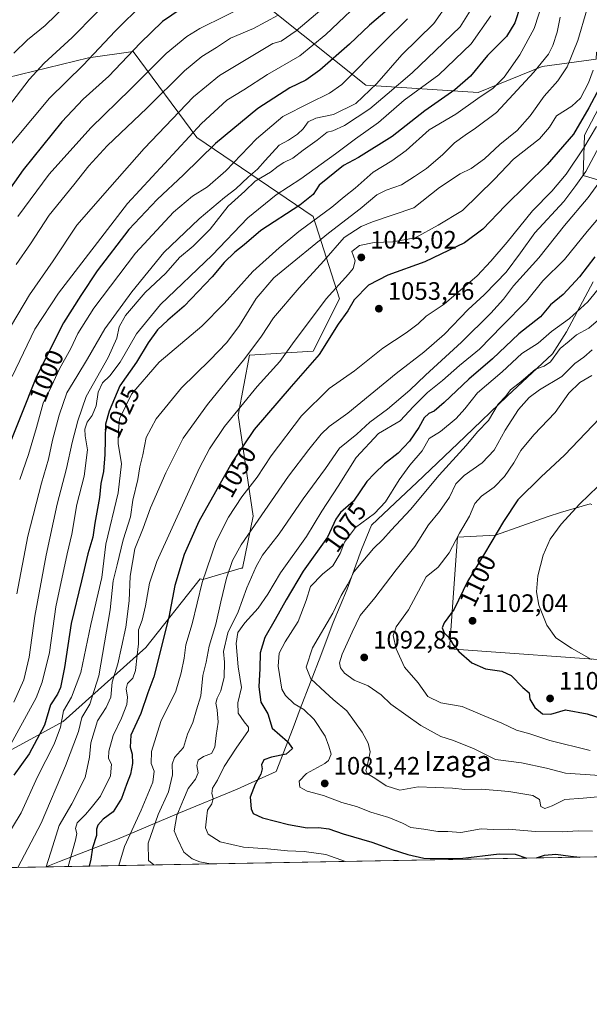
# Model space of a CAD drawing. Units: metres. Extents: x 624504 to 627958, y 4729554 to 4731929.
# Drawn here: x 627526 to 627752, y 4729554 to 4729945 of the extents above; entities that cross this region are included whole.
import ezdxf
from ezdxf.enums import TextEntityAlignment as Align

# ---------------------------------------------------------------- set-up
doc = ezdxf.new("R2010")
doc.units = ezdxf.units.M
doc.header["$MEASUREMENT"] = 0
for name, color, linetype, lineweight in [('Arbolado forestal CxS', 92, 'Continuous', 0), ('Comarca CxS', 21, 'Continuous', 0), ('Comunidad Autónoma CxS', 142, 'Continuous', 0), ('Cultivos leñosos CxS', 92, 'Continuous', 0), ('Curva de nivel maestra', 30, 'Continuous', 30), ('Curva de nivel normal', 30, 'Continuous', 0), ('Entidad de ámbito territorial', 7, 'Continuous', 0), ('Entidad de ámbito territorial CxS', 92, 'Continuous', 0), ('Espacio natural protegido CxS', 121, 'Continuous', 0), ('Matorral CxS', 135, 'Continuous', 0), ('Municipio', 91, 'Continuous', 13), ('Municipio CxS', 4, 'Continuous', 0), ('Provincia CxS', 1, 'Continuous', 0), ('Punto de cota en terreno', 7, 'Continuous', 0), ('Rótulo de curva de nivel directora', 7, 'Continuous', 0), ('Rótulo de punto de cota en terreno', 7, 'Continuous', 0), ('Texto cartográfico', 7, 'Continuous', 0)]:
    doc.layers.add(name, color=color, linetype=linetype, lineweight=lineweight)
doc.styles.add('Style-Arial', font='txt')

# ---------------------------------------------------------------- blocks, each defined once
blk = doc.blocks.new('*U8')
at = {"layer": 'Arbolado forestal CxS', "color": 92, "linetype": 'Continuous', "lineweight": 0}
for points in [[(627626.1338999998, 4729949.270500001, 981.4597999999969), (627663.4382999997, 4729919.426700001, 1006.734599999996), (627708.2039000001, 4729916.442100001, 1027.1005), (627733.5713000001, 4729926.8871, 1033.700200000007), (627755.0636999998, 4729929.791300001, 1043.344400000002)], [(627757.5521000001, 4729912.8957, 1049.830600000001), (627750.5203, 4729899.471899999, 1050.665299999993), (627749.8806999996, 4729883.490900001, 1057.256200000003), (627765.2225000003, 4729879.016100001, 1067.999599999996)], [(627752.7279000003, 4729752.8027, 1104.839099999997), (627740.9219000004, 4729749.2589, 1103.780700000003), (627736.0071, 4729747.783700001, 1103.423500000004), (627715.1047, 4729740.255700001, 1099.003200000006), (627699.9539000001, 4729739.4429, 1093.315799999997), (627696.7109000003, 4729695.088300001, 1098.963499999998), (627766.9411000004, 4729690.0701, 1106.694399999993)], [(627958.0800000001, 4729615.949999999, 1100.587299999999), (627394.7701000003, 4729605.650800001, 980.6212999999989)], [(627511.1939000003, 4729648.8101, 1015.470499999996), (627543.1262999997, 4729666.151500001, 1027.866200000004), (627576.0197000002, 4729695.586100001, 1045.064899999998), (627597.6133000003, 4729722.9113, 1053.225399999996), (627598.6315000001, 4729722.610500001, 1053.773499999996), (627613.8914999999, 4729727.188300001, 1060.660199999999), (627614.3891000003, 4729727.140900001, 1060.876600000003), (627618.6693000002, 4729747.8267, 1057.428700000004), (627612.7012999998, 4729788.115499999, 1044.212499999994), (627617.1782999998, 4729811.990300001, 1038.507599999997), (627642.5456999998, 4729813.4823, 1047.372700000007), (627652.9912999999, 4729834.3727, 1045.638900000005), (627642.5466999998, 4729867.2007, 1027.265599999999), (627596.2893000003, 4729898.536699999, 994.7418999999937), (627570.9227, 4729932.856899999, 973.7091999999976), (627553.1651, 4729930.2457, 968.2958000000071), (627520.6212999999, 4729922.3081, 960.3176999999997)]]:
    blk.add_polyline3d(points, dxfattribs=at)
blk = doc.blocks.new('5PATER')
at = {"layer": 'Cultivos leñosos CxS', "linetype": 'Continuous', "lineweight": 0}
h = blk.add_hatch(color=51, dxfattribs=at)
edge = h.paths.add_edge_path()
edge.add_ellipse((0, 0), major_axis=(-0.1095731443231308, -0.1110710700762829), ratio=0.9994222409660322, start_angle=0, end_angle=360)

msp = doc.modelspace()

# ---------------------------------------------------------------- linework, layer by layer
at = {"layer": 'Arbolado forestal CxS', "color": 92, "linetype": 'Continuous', "lineweight": 0, "extrusion": (-0.2082269290889109, -0.003807088082499163, 0.9780731322772004), "elevation": -147687.3922451561, "flags": 128}
msp.add_lwpolyline([(-4717346.371407042, 698878.5605301727), (-4717346.371407043, 698302.5257475621)], dxfattribs=at)
at = {"layer": 'Arbolado forestal CxS', "color": 92, "linetype": 'Continuous', "lineweight": 0}
for points in [[(627817.3284999998, 4729893.977499999, 1088.3073), (627811.2478999998, 4729894.3575, 1085.417499999996), (627790.7922999999, 4729889.883099999, 1076.518100000001), (627778.6464999998, 4729883.490700001, 1073.170899999997), (627765.2225000003, 4729879.016100001, 1067.999599999996), (627749.8806999996, 4729883.490900001, 1057.256200000003), (627750.5203, 4729899.471899999, 1050.665299999993), (627757.5521000001, 4729912.8957, 1049.830600000001), (627765.2232999997, 4729925.041099999, 1052.198099999994), (627755.2785, 4729932.599099999, 1043.104699999996), (627755.0636999998, 4729929.791300001, 1043.344400000002), (627733.5713000001, 4729926.8871, 1033.700200000007), (627708.2039000001, 4729916.442100001, 1027.1005), (627663.4382999997, 4729919.426700001, 1006.734599999996), (627626.1338999998, 4729949.270500001, 981.4597999999969), (627605.2439000001, 4729980.6063, 964.1444000000047), (627591.8145000003, 4730000.004699999, 953.689400000003), (627538.0959000001, 4730016.4189, 941.7363999999944), (627527.6507000001, 4730019.4033, 940.4973999999929), (627491.8378999997, 4730010.4505, 930.9278000000049)], [(627520.6212999999, 4729922.3081, 960.3176999999997), (627553.1651, 4729930.2457, 968.2958000000071), (627570.9227, 4729932.856899999, 973.7091999999976), (627596.2893000003, 4729898.536699999, 994.7418999999937), (627642.5466999998, 4729867.2007, 1027.265599999999), (627652.9912999999, 4729834.3727, 1045.638900000005), (627642.5456999998, 4729813.4823, 1047.372700000007), (627617.1782999998, 4729811.990300001, 1038.507599999997), (627612.7012999998, 4729788.115499999, 1044.212499999994), (627618.6693000002, 4729747.8267, 1057.428700000004), (627614.3891000003, 4729727.140900001, 1060.876600000003), (627613.8914999999, 4729727.188300001, 1060.660199999999), (627598.6315000001, 4729722.610500001, 1053.773499999996), (627597.6133000003, 4729722.9113, 1053.225399999996), (627576.0197000002, 4729695.586100001, 1045.064899999998), (627543.1262999997, 4729666.151500001, 1027.866200000004), (627511.1939000003, 4729648.8101, 1015.470499999996)], [(627753.3936999999, 4729752.5067, 1105.035499999998), (627752.7279000003, 4729752.8027, 1104.839099999997), (627740.9219000004, 4729749.2589, 1103.780700000003), (627736.0071, 4729747.783700001, 1103.423500000004), (627715.1047, 4729740.255700001, 1099.003200000006), (627699.9539000001, 4729739.4429, 1093.315799999997), (627696.7109000003, 4729695.088300001, 1098.963499999998), (627766.9411000004, 4729690.0701, 1106.694399999993), (627780.3176999995, 4729678.359099999, 1106.192800000004), (627773.6284999996, 4729663.303300001, 1101.180699999997), (627815.4319000002, 4729675.013900001, 1109.972899999993), (627916.5966999996, 4729675.0131, 1117.130900000004), (627935.8261000002, 4729679.194900001, 1122.710500000001), (627940.7011000002, 4729679.101500001, 1123.652799999996), (627956.9167999999, 4729678.7908, 1127.539300000004)]]:
    msp.add_polyline3d(points, dxfattribs=at)
at = {"layer": 'Comarca CxS', "color": 21, "linetype": 'Continuous', "lineweight": 0, "flags": 128}
msp.add_lwpolyline([(625201.3103000004, 4729565.547), (624545.690000942, 4729553.559982681), (624513.8801328925, 4731318.622339594), (624510.0242999998, 4731532.5721), (624504.0000009415, 4731866.849982656), (625236.6246308205, 4731880.249269329), (625933.0325737536, 4731892.986173453), (627915.2600009678, 4731929.239982656), (627928.1224125123, 4731234.366372082), (627933.7889722126, 4730928.238490524), (627958.080000967, 4729615.94998268), (627536.3823403061, 4729608.239926958)], close=True, dxfattribs=at)
at = {"layer": 'Comunidad Autónoma CxS', "color": 142, "linetype": 'Continuous', "lineweight": 0, "flags": 128}
msp.add_lwpolyline([(625201.3103000004, 4729565.547), (624545.690000942, 4729553.559982681), (624513.8801328925, 4731318.622339594), (624510.0242999998, 4731532.5721), (624504.0000009415, 4731866.849982656), (625236.6246308205, 4731880.249269329), (625933.0325737536, 4731892.986173453), (627915.2600009678, 4731929.239982656), (627928.1224125123, 4731234.366372082), (627933.7889722126, 4730928.238490524), (627958.080000967, 4729615.94998268), (627536.3823403061, 4729608.239926958)], close=True, dxfattribs=at)
at = {"layer": 'Curva de nivel maestra', "color": 30, "linetype": 'Continuous', "lineweight": 30, "flags": 128}
for points, elevation in [([(627590.0199999996, 4729949.8201), (627582.6299999999, 4729944.790100001), (627573.7400000002, 4729936.170100001), (627561.2199999997, 4729923.0101), (627551.04, 4729913.840100001), (627542.5499999998, 4729904.780099999), (627527.1299999999, 4729885.780099999), (627509.8799999999, 4729861.170100001)], 975), ([(627672, 4729949.210100001), (627664.9699999997, 4729943.360099999), (627657.04, 4729935.7501), (627645.2599999999, 4729925.360099999), (627639.5999999996, 4729921.440099999), (627633.2800000003, 4729918.4101), (627620.4699999997, 4729910.1501), (627603.7300000006, 4729896.2301), (627590.9199999999, 4729883.690099999), (627580.5099999999, 4729873.890100001), (627569.2800000003, 4729861.920100001), (627556.6600000003, 4729845.5601), (627550.1699999999, 4729835.7501), (627543.1799999997, 4729824.8101), (627532.5300000003, 4729803.4101), (627519.4800000006, 4729770.770099999)], 1000), ([(627724.9600000001, 4729951.090100001), (627722.8200000003, 4729944.220100001), (627719.4500000002, 4729938.840100001), (627711.9199999999, 4729931.220100001), (627705.0899999999, 4729922.960100001), (627698.9199999999, 4729917.540100001), (627686.9199999999, 4729909.140100001), (627673.9199999999, 4729898.9901), (627660.5899999999, 4729890.5701), (627654.5899999999, 4729887.5001), (627644.9800000006, 4729879.5601), (627642.5199999996, 4729875.940099999), (627637.2599999999, 4729871.700099999), (627621.6799999997, 4729861.5701), (627615.1399999997, 4729855.9001), (627611.4400000004, 4729852.960100001), (627607.1100000005, 4729848.770099999), (627602.4299999997, 4729843.140100001), (627591.29, 4729831.5101), (627584.7699999996, 4729825.9301), (627580.6900000004, 4729822.0001), (627576.9699999997, 4729816.8301), (627572.2100000001, 4729809.170100001), (627565.6699999999, 4729799.720100001), (627561.3399999999, 4729789.690099999), (627559.9699999997, 4729784.460100001), (627559.7000000002, 4729772.460100001), (627559.1600000003, 4729765.6501), (627558.0599999997, 4729760.8101), (627557.5499999998, 4729755.300100001), (627555.7400000002, 4729745.140100001), (627554.8399999999, 4729739.5601), (627552.9100000003, 4729732.9101), (627550.3799999999, 4729722.140100001), (627546.25, 4729705.140100001), (627543.6600000003, 4729687.690099999), (627542.0999999996, 4729679.6801), (627540.8600000005, 4729677.020099999), (627538.0899999999, 4729672.800100001), (627535.6900000004, 4729664.630100001), (627529.6100000005, 4729653.2401), (627523.4800000006, 4729644.800100001)], 1025), ([(627757.4500000002, 4729920.4101), (627752.2000000002, 4729910.350099999), (627746.0499999998, 4729899.940099999), (627735.6100000005, 4729887.8301), (627718.9600000001, 4729871.450099999), (627710.0700000003, 4729862.120100001), (627702.7000000002, 4729856.610099999), (627687, 4729849.0801), (627672.3099999997, 4729843.8201), (627664.5, 4729839.770099999), (627658.8499999996, 4729833.950099999), (627656.3799999999, 4729829.5701), (627652.5099999999, 4729824.2301), (627644.9400000004, 4729812.2401), (627633.7999999998, 4729799.520099999), (627619.0300000003, 4729782.4101), (627610.2599999999, 4729769.380100001), (627597.0599999997, 4729745.720100001), (627591.2300000006, 4729732.610099999), (627587.5800000001, 4729720.3201), (627585.1500000004, 4729707.630100001), (627579.2300000006, 4729683.9101), (627576.75, 4729677.5701), (627574, 4729669.300100001), (627570, 4729660.700099999), (627569.7100000001, 4729655.860099999), (627570.6100000005, 4729653.140100001), (627570.7400000002, 4729649.390100001), (627569.9400000004, 4729645.1501), (627568.2999999998, 4729641.0601), (627566.3499999996, 4729635.470100001), (627562.9900000002, 4729630.110099999), (627559.0300000003, 4729627.210100001), (627556.8799999999, 4729624.890100001), (627556.4000000004, 4729623.3301), (627556.2999999998, 4729620.800100001), (627554.79, 4729615.8201), (627554.0700000003, 4729611.380100001), (627553.4393999996, 4729608.551999999)], 1050), ([(627754.5899999999, 4729851.140100001), (627748.4299999997, 4729843.120100001), (627741.9600000001, 4729836.1601), (627737.0099999999, 4729831.9301), (627732.9100000003, 4729827.2401), (627724.3200000003, 4729820.4301), (627713.9299999997, 4729810.450099999), (627704.4500000002, 4729802.460100001), (627694.5999999996, 4729793.130100001), (627690.7000000002, 4729789.700099999), (627688.6200000001, 4729788.770099999), (627686.7100000001, 4729787.040100001), (627684.5199999996, 4729783.130100001), (627680.8300000001, 4729777.690099999), (627676.2999999998, 4729772.9101), (627670.9199999999, 4729768.670100001), (627666.9199999999, 4729764.890100001), (627663.9199999999, 4729761.640100001), (627658.5899999999, 4729753.870100001), (627653.4400000004, 4729749.2601), (627651.5899999999, 4729746.690099999), (627648.1900000004, 4729739.520099999), (627638.5800000001, 4729726.0101), (627631.7800000003, 4729714.610099999), (627627.4400000004, 4729706.700099999), (627623.2800000003, 4729699.610099999), (627621.5, 4729693.470100001), (627621.3300000001, 4729687.170100001), (627620.9400000004, 4729679.920100001), (627621.7000000002, 4729673.8301), (627624.4900000002, 4729669.130100001), (627626.2199999997, 4729663.460100001), (627632.3300000001, 4729658.130100001), (627634.3499999996, 4729655.380100001), (627631.7400000002, 4729653.1801), (627625.9299999997, 4729651.9801), (627622.8799999999, 4729650.8301), (627622.04, 4729648.860099999), (627622.29, 4729647.2601), (627621.6699999999, 4729645.120100001), (627619.4600000001, 4729641.200099999), (627617.5499999998, 4729635.960100001), (627617.8300000001, 4729631.4001), (627618.7199999997, 4729629.4801), (627622.4299999997, 4729627.840100001), (627632.7100000001, 4729625.0701), (627640.1200000001, 4729623.860099999), (627644.6299999999, 4729624.0001), (627648.79, 4729623.460100001), (627654.5099999999, 4729621.390100001), (627665.8200000003, 4729618.040100001), (627673.9299999997, 4729615.120100001), (627680.1600000003, 4729613.2401), (627686.5899999999, 4729611.690099999), (627700.9900000002, 4729611.540100001), (627716.54, 4729613.390100001), (627722.9500000002, 4729613.370100001), (627727.5725999996, 4729611.7358)], 1075), ([(627759.3399999999, 4729789.800100001), (627742.5800000001, 4729772.1601), (627733.2699999996, 4729763.470100001), (627723.9600000001, 4729754.3201), (627718.2300000006, 4729745.6801), (627710.75, 4729732.960100001), (627703.9000000004, 4729721.890100001), (627698.6500000004, 4729710.8301), (627694.7100000001, 4729705.4101), (627693.8300000001, 4729703.350099999), (627694.7100000001, 4729701.420100001), (627696.5999999996, 4729699.4801), (627698.04, 4729696.920100001), (627700.4699999997, 4729694.020099999), (627705.6900000004, 4729689.4801), (627711.1500000004, 4729687.120100001), (627717.5800000001, 4729686.170100001), (627721.25, 4729684.390100001), (627725.9699999997, 4729679.700099999), (627728.4100000003, 4729677.520099999), (627728.7699999996, 4729674.9901), (627730.7599999999, 4729671.6501), (627733.7800000003, 4729669.1801), (627737.1299999999, 4729669.0801), (627742.9400000004, 4729670.780099999), (627751.5899999999, 4729669.170100001), (627763.9800000006, 4729665.210100001)], 1100), ([(627731.4099000003, 4729611.8057), (627731.4105000002, 4729611.8059)], 1075), ([(627731.4105000002, 4729611.8059), (627734.5199999996, 4729612.9901), (627739.0499999998, 4729613.370100001), (627744.9299999997, 4729612.530099999), (627748.6612999998, 4729612.121300001)], 1075), ([(627748.6612999998, 4729612.121300001), (627748.6628000002, 4729612.121099999)], 1075)]:
    msp.add_lwpolyline(points, dxfattribs=dict(at, elevation=elevation))
at = {"layer": 'Curva de nivel normal', "color": 30, "linetype": 'Continuous', "lineweight": 0, "flags": 128}
for points, elevation in [([(627565.4900000002, 4729957.590100001), (627546.6500000004, 4729938.460100001), (627535.5099999999, 4729928.120100001), (627529.5599999997, 4729921.620100001), (627517.7800000003, 4729906.4801)], 965), ([(627664.9000000004, 4729956.120100001), (627647.5700000003, 4729939.600099999), (627637.2999999998, 4729931.0701), (627624.3600000005, 4729923.7301), (627614.9000000004, 4729917.5601), (627608.2300000006, 4729913.4001), (627598.1299999999, 4729904.120100001), (627568.7100000001, 4729872.300100001), (627541.1900000004, 4729836.6501), (627531.8200000003, 4729822.3301), (627522.79, 4729803.460100001)], 995), ([(627734.1900000004, 4729953.530099999), (627730.4199999999, 4729942.0001), (627724.8099999997, 4729931.450099999), (627718.5300000003, 4729922.5801), (627714.1399999997, 4729918.190099999), (627708.0800000001, 4729914.100099999), (627699.2400000002, 4729907.840100001), (627688.75, 4729901.620100001), (627679.5899999999, 4729893.420100001), (627673.8799999999, 4729889.2401), (627666.4299999997, 4729884.790100001), (627659.2400000002, 4729878.360099999), (627654.9299999997, 4729874.950099999), (627649.9199999999, 4729870.800100001), (627636.8700000001, 4729861.2301), (627629.0499999998, 4729854.630100001), (627618.5300000003, 4729845.210100001), (627607.2000000002, 4729832.5601), (627598.2599999999, 4729823.460100001), (627581.3300000001, 4729809.1501), (627570.3200000003, 4729796.380100001), (627565.5300000003, 4729786.600099999), (627565.1399999997, 4729781.970100001), (627564.9600000001, 4729776.7501), (627566.2800000003, 4729768.7501), (627565, 4729757.130100001), (627560.04, 4729736.7401), (627558.4600000001, 4729723.5001), (627554.1200000001, 4729704.690099999), (627550.1200000001, 4729685.6601), (627546.4199999999, 4729675.840100001), (627543.1799999997, 4729670.3201), (627541.9900000002, 4729663.9101), (627539.5300000003, 4729657.130100001), (627532.9299999997, 4729644.0801), (627526.4299999997, 4729629.7301), (627519.5099999999, 4729618.4301)], 1030), ([(627651.9199999999, 4729954.8101), (627635.7999999998, 4729941.0001), (627629.7599999999, 4729936.9001), (627626.4699999997, 4729935.940099999), (627619.9199999999, 4729931.960100001), (627605.2599999999, 4729923.2501), (627594.9199999999, 4729914.840100001), (627575.2599999999, 4729894.220100001), (627561.7199999997, 4729878.6501), (627548.54, 4729863.7401), (627539.0599999997, 4729849.460100001), (627529.7400000002, 4729835.9001), (627522.5899999999, 4729823.870100001)], 990), ([(627523.4800000006, 4729932.120100001), (627528.8499999996, 4729937.4801), (627535.9800000006, 4729943.120100001), (627548.7300000006, 4729955.590100001)], 960), ([(627696.4900000002, 4729952.420100001), (627690.5700000003, 4729943.9801), (627677.7599999999, 4729931.530099999), (627667.8099999997, 4729920.0601), (627659.5, 4729912.0801), (627650.6600000003, 4729907.8101), (627643.5599999997, 4729906.350099999), (627640.5899999999, 4729904.870100001), (627638.5899999999, 4729902.0601), (627636.2800000003, 4729899.9301), (627632.6799999997, 4729897.5801), (627629.0800000001, 4729895.540100001), (627623.4900000002, 4729889.4901), (627620.4500000002, 4729885.950099999), (627616.7100000001, 4729882.8201), (627611.7999999998, 4729878.190099999), (627607.3399999999, 4729874.7301), (627597.2599999999, 4729866.190099999), (627583.1900000004, 4729852.790100001), (627570.4500000002, 4729837.130100001), (627559.6100000005, 4729822.460100001), (627552.7199999997, 4729810.460100001), (627548.5800000001, 4729803.460100001), (627544.5, 4729796.940099999), (627541.4500000002, 4729788.0701), (627538.8200000003, 4729778.100099999), (627537.3099999997, 4729770.520099999), (627534.5300000003, 4729761.0601), (627529.0199999996, 4729739.880100001), (627524.6299999999, 4729716.9801)], 1010), ([(627575.0599999997, 4729952.120100001), (627563.7199999997, 4729940.940099999), (627551, 4729927.4001), (627537.7000000002, 4729914.270099999), (627518.0499999998, 4729890.780099999)], 970), ([(627705.6399999997, 4729950.120100001), (627701.0700000003, 4729942.670100001), (627691.25, 4729933.210100001), (627681.9199999999, 4729924.380100001), (627671.9199999999, 4729915.8201), (627665.0499999998, 4729910.0001), (627655.0099999999, 4729903.420100001), (627650.4000000004, 4729901.270099999), (627648.1600000003, 4729900.710100001), (627644.1600000003, 4729897.4801), (627638.5599999997, 4729893.5601), (627634.5, 4729890.390100001), (627630.9199999999, 4729888.640100001), (627628.5899999999, 4729887.2301), (627625.5899999999, 4729884.780099999), (627619.54, 4729881.2301), (627615.3799999999, 4729877.190099999), (627608.7000000002, 4729871.2301), (627601.5599999997, 4729862.120100001), (627594.8499999996, 4729855.3301), (627589.3399999999, 4729850.880100001), (627583.9000000004, 4729844.600099999), (627575.7400000002, 4729836.8301), (627567.9100000003, 4729827.790100001), (627565.3700000001, 4729823.1801), (627564.4100000003, 4729818.6601), (627561.0300000003, 4729811.0101), (627552.2800000003, 4729795.550100001), (627548.9199999999, 4729785.800100001), (627546.6699999999, 4729777.1801), (627544.3799999999, 4729766.8301), (627540.7800000003, 4729752.6601), (627536.2999999998, 4729732.300100001), (627531.8799999999, 4729708.120100001), (627529.5499999998, 4729691.7501), (627527.4400000004, 4729682.6501), (627523.5099999999, 4729673.890100001)], 1015), ([(627617.9199999999, 4729952.0601), (627597.5, 4729941.9301), (627592.2300000006, 4729938.770099999), (627584.0999999996, 4729932.0701), (627569.8499999996, 4729917.780099999), (627554.0800000001, 4729902.5001), (627537.4900000002, 4729883.9801), (627525.0999999996, 4729867.170100001)], 980), ([(627751.3700000001, 4729949.4001), (627747.8200000003, 4729937.2601), (627743.54, 4729926.7401), (627739.8899999997, 4729921.120100001), (627734.4299999997, 4729914.9901), (627728.8200000003, 4729907.280099999), (627723.6600000003, 4729901.420100001), (627716.8499999996, 4729895.860099999), (627710.6399999997, 4729890.100099999), (627705.3600000005, 4729886.2601), (627700.9800000006, 4729884.1501), (627692.8399999999, 4729878.6801), (627682.5899999999, 4729870.630100001), (627666.2000000002, 4729864.9901), (627661.6500000004, 4729863.190099999), (627654.8200000003, 4729858.7401), (627646.75, 4729849.460100001), (627636.9500000002, 4729838.790100001), (627626.7100000001, 4729826.790100001), (627621.9600000001, 4729819.460100001), (627615.3700000001, 4729810.5801), (627600.4699999997, 4729792.2501), (627590.8099999997, 4729778.9101), (627583.8799999999, 4729765.130100001), (627577.9000000004, 4729751.130100001), (627574.9000000004, 4729743.130100001), (627571.6600000003, 4729734.800100001), (627569.7599999999, 4729723.9801), (627569.3600000005, 4729714.100099999), (627568.04, 4729703.670100001), (627566.2599999999, 4729695.720100001), (627564.8200000003, 4729689.140100001), (627562.6100000005, 4729681.790100001), (627562.0999999996, 4729675.790100001), (627560.2400000002, 4729671.640100001), (627556.7300000006, 4729666.350099999), (627554.1299999999, 4729657.670100001), (627553.5800000001, 4729651.9301), (627551.7999999998, 4729643.8301), (627546.5999999996, 4729633.390100001), (627541.4900000002, 4729624.720100001), (627539, 4729616.6501), (627536.3217000002, 4729608.238800001)], 1040), ([(627713.1699999999, 4729947.020099999), (627705.3499999996, 4729935.8101), (627692.4800000006, 4729923.4801), (627678.7999999998, 4729913.420100001), (627668.4800000006, 4729904.540100001), (627659.4299999997, 4729898.0801), (627651.4800000006, 4729892.040100001), (627637.5999999996, 4729882.140100001), (627627.7699999996, 4729875.7601), (627616.5099999999, 4729866.640100001), (627602.3600000005, 4729851.790100001), (627581.8300000001, 4729832.130100001), (627572.3099999997, 4729820.460100001), (627565.7599999999, 4729809.130100001), (627561.6699999999, 4729803.7501), (627558.7999999998, 4729800.9901), (627557.0800000001, 4729797.2401), (627556.2699999996, 4729791.840100001), (627554.5800000001, 4729787.950099999), (627552.7000000002, 4729785.3201), (627551.6799999997, 4729782.550100001), (627551.8200000003, 4729779.9001), (627552.75, 4729774.280099999), (627551.4900000002, 4729763.720100001), (627548.54, 4729752.520099999), (627546.5499999998, 4729740.7401), (627544.6500000004, 4729732.880100001), (627540.2000000002, 4729711.7301), (627537.5999999996, 4729693.550100001), (627534.79, 4729681.800100001), (627532.4000000004, 4729675.590100001), (627520.8600000005, 4729654.5101)], 1020), ([(627628.6799999997, 4729947.220100001), (627618.8300000001, 4729941.970100001), (627609.6500000004, 4729938.0701), (627604.1500000004, 4729934.420100001), (627598.3099999997, 4729930.860099999), (627591.3700000001, 4729925.130100001), (627576.3899999997, 4729910.2601), (627560.6399999997, 4729895.2401), (627553.3099999997, 4729887.370100001), (627547.3600000005, 4729879.8101), (627537.4699999997, 4729867.710100001), (627530.0899999999, 4729856.3101), (627524.4699999997, 4729848.0601)], 985), ([(627740.7999999998, 4729946.440099999), (627739.5599999997, 4729940.540100001), (627737.9100000003, 4729935.210100001), (627736.1699999999, 4729931.710100001), (627730.2699999996, 4729924.550100001), (627715.4900000002, 4729908.590100001), (627707.1699999999, 4729902.340100001), (627703.0499999998, 4729899.4801), (627698.7000000002, 4729896.420100001), (627694.0099999999, 4729891.6801), (627687.6600000003, 4729886.200099999), (627682.8499999996, 4729883.120100001), (627677.7400000002, 4729879.800100001), (627671.5300000003, 4729877.670100001), (627667.9199999999, 4729875.720100001), (627661.2599999999, 4729870.170100001), (627648.5899999999, 4729860.470100001), (627635.5899999999, 4729849.840100001), (627626.8399999999, 4729842.720100001), (627619.9299999997, 4729834.550100001), (627613.1799999997, 4729823.7401), (627608.2599999999, 4729817.020099999), (627601.4900000002, 4729809.960100001), (627590.1799999997, 4729798.960100001), (627580.04, 4729786.590100001), (627576.1600000003, 4729779.130100001), (627574.8200000003, 4729772.340100001), (627573.6200000001, 4729767.5101), (627572.7800000003, 4729762.460100001), (627570.8399999999, 4729754.280099999), (627569.8799999999, 4729747.610099999), (627566.9400000004, 4729738.4801), (627564.6299999999, 4729728.530099999), (627562.9800000006, 4729722.0801), (627561.7599999999, 4729710.620100001), (627557.29, 4729684.370100001), (627553.7599999999, 4729673.0801), (627550.5199999996, 4729667.710100001), (627549.1699999999, 4729662.1501), (627543.9699999997, 4729648.530099999), (627534.3099999997, 4729625.640100001), (627525.1212999999, 4729608.034)], 1035), ([(627680.0499999998, 4729945.780099999), (627670.5899999999, 4729936.5801), (627653.9199999999, 4729919.7501), (627649, 4729916.170100001), (627640.9000000004, 4729912.280099999), (627630.5, 4729906.940099999), (627619.9400000004, 4729898.120100001), (627607.7800000003, 4729885.3201), (627600.5499999998, 4729878.950099999), (627594.5899999999, 4729875.2301), (627586.9299999997, 4729868.860099999), (627571.9299999997, 4729852.550100001), (627555.2699999996, 4729830.720100001), (627548.9699999997, 4729820.5801), (627546.1799999997, 4729814.6601), (627541.6500000004, 4729806.4901), (627538.4100000003, 4729799.610099999), (627535.1699999999, 4729792.8101), (627532.4800000006, 4729783.130100001), (627529.2999999998, 4729772.460100001), (627525.7999999998, 4729762.460100001)], 1005), ([(627753.9400000004, 4729925.4001), (627752.1299999999, 4729920.3101), (627748.9000000004, 4729914.270099999), (627745.5, 4729911.0601), (627739.3799999999, 4729907.2601), (627736.5300000003, 4729902.690099999), (627732.5800000001, 4729898.100099999), (627722.25, 4729890.020099999), (627714.5800000001, 4729881.850099999), (627701.9000000004, 4729869.590100001), (627692.3099999997, 4729863.6501), (627683.0599999997, 4729858.710100001), (627674.2199999997, 4729857.0101), (627666.8200000003, 4729856.7301), (627660.9199999999, 4729855.630100001), (627657.8600000005, 4729853.270099999), (627659.2800000003, 4729849.4801), (627658.3899999997, 4729846.420100001), (627656.6299999999, 4729844.1801), (627647.6699999999, 4729834.360099999), (627641.1399999997, 4729825.5001), (627634.9400000004, 4729817.390100001), (627629.29, 4729809.440099999), (627620.3200000003, 4729799.460100001), (627607.3099999997, 4729783.620100001), (627601.2999999998, 4729774.690099999), (627597.3399999999, 4729767.120100001), (627580.2999999998, 4729729.870100001), (627577.3899999997, 4729721.220100001), (627575.8300000001, 4729712.190099999), (627574.4900000002, 4729706.470100001), (627573.0199999996, 4729702.670100001), (627573.1200000001, 4729696.9801), (627572.5700000003, 4729692.550100001), (627571.8700000001, 4729686.460100001), (627570.75, 4729683.420100001), (627568.7300000006, 4729681.290100001), (627568.1900000004, 4729679.090100001), (627568.7199999997, 4729675.800100001), (627568.4000000004, 4729672.840100001), (627566.29, 4729667.460100001), (627562.9900000002, 4729660.5701), (627561.2100000001, 4729654.3201), (627561.2000000002, 4729651.460100001), (627562.3399999999, 4729649.120100001), (627561.9400000004, 4729644.460100001), (627557.9699999997, 4729636.470100001), (627554.29, 4729631.790100001), (627552.0300000003, 4729629.0801), (627548.7100000001, 4729625.790100001), (627548.0199999996, 4729623.4901), (627548.54, 4729621.5601), (627548.0599999997, 4729618.840100001), (627545.1475000001, 4729608.4002)], 1045), ([(627755.2599999999, 4729902.920100001), (627750.1699999999, 4729894.540100001), (627743.2000000002, 4729884.030099999), (627737.4699999997, 4729877.2601), (627729.8499999996, 4729869.440099999), (627719.7699999996, 4729856.920100001), (627713.2699999996, 4729849.3301), (627707.8300000001, 4729843.470100001), (627694.6399999997, 4729832.3101), (627687.5300000003, 4729827.4301), (627684.3200000003, 4729824.440099999), (627679.5899999999, 4729820.8301), (627670.2599999999, 4729814.7501), (627659.0099999999, 4729805.7301), (627648.9400000004, 4729798.700099999), (627637.9000000004, 4729787.860099999), (627625.8600000005, 4729771.860099999), (627620.2300000006, 4729763.3301), (627614.2000000002, 4729755.5101), (627608.8799999999, 4729747.460100001), (627603.9199999999, 4729737.800100001), (627598.3300000001, 4729721.420100001), (627594.4000000004, 4729705.0601), (627591.9199999999, 4729696.6501), (627591.2100000001, 4729691.280099999), (627589.9800000006, 4729685.470100001), (627587.8700000001, 4729678.2501), (627581.9400000004, 4729666.0701), (627578.2199999997, 4729654.210100001), (627578.1200000001, 4729649.450099999), (627579.2599999999, 4729646.420100001), (627578.7300000006, 4729641.9901), (627574.1799999997, 4729630.9001), (627567.4699999997, 4729616.420100001), (627565.2825999996, 4729608.768300001)], 1055), ([(627756.25, 4729894.9801), (627750.9400000004, 4729885.0001), (627747.0300000003, 4729879.4301), (627742.2800000003, 4729873.1801), (627730.7599999999, 4729860.6501), (627724.9600000001, 4729852.720100001), (627719.2599999999, 4729844.940099999), (627715.2800000003, 4729840.860099999), (627710.5, 4729835.9101), (627704.1799999997, 4729830.1601), (627694.8399999999, 4729820.370100001), (627686.5199999996, 4729813.100099999), (627675.5099999999, 4729804.700099999), (627656.4000000004, 4729788.8101), (627648.9100000003, 4729783.530099999), (627645.6799999997, 4729780.540100001), (627640.8600000005, 4729774.360099999), (627632.75, 4729763.850099999), (627613.9299999997, 4729736.470100001), (627610.5, 4729730.270099999), (627608.1299999999, 4729723.140100001), (627605.7599999999, 4729713.7501), (627603.8799999999, 4729704.9301), (627601.2100000001, 4729696.0801), (627599.9400000004, 4729689.800100001), (627598.7000000002, 4729684.470100001), (627597.7999999998, 4729676.370100001), (627596.1600000003, 4729670.7301), (627594.6799999997, 4729665.700099999), (627592.6100000005, 4729661.140100001), (627590.9800000006, 4729655.8101), (627587.4199999999, 4729651.840100001), (627586.4800000006, 4729649.140100001), (627586.6200000001, 4729644.960100001), (627585.0300000003, 4729638.170100001), (627580.9400000004, 4729629.1501), (627576.8700000001, 4729617.7401), (627577.04, 4729610.7501), (627579.1930000001, 4729609.022600001)], 1060), ([(627758.3200000003, 4729883.420100001), (627751.9000000004, 4729874.7501), (627742.5800000001, 4729863.5701), (627732.25, 4729850.6601), (627722.25, 4729839.5101), (627718.25, 4729834.300100001), (627713.25, 4729828.690099999), (627701.5899999999, 4729817.0801), (627687.2599999999, 4729804.0001), (627681.04, 4729798.0601), (627672.0800000001, 4729790.4301), (627665.1200000001, 4729785.3201), (627659.8899999997, 4729780.5601), (627653.0499999998, 4729774.9801), (627647.4800000006, 4729766.790100001), (627638.5700000003, 4729754.800100001), (627629.0199999996, 4729740.800100001), (627622.3300000001, 4729732.4001), (627619.9000000004, 4729727.850099999), (627616.1600000003, 4729719.4001), (627612.7000000002, 4729709.800100001), (627608.5599999997, 4729701.450099999), (627606.8899999997, 4729694.0601), (627607.25, 4729689.780099999), (627607.1399999997, 4729683.7501), (627605.8200000003, 4729678.290100001), (627604.3200000003, 4729675.470100001), (627603.7800000003, 4729673.460100001), (627604.4199999999, 4729670.8201), (627604.7000000002, 4729665.920100001), (627603.9199999999, 4729660.620100001), (627603.4600000001, 4729655.950099999), (627602.0999999996, 4729653.420100001), (627598.9199999999, 4729652.140100001), (627596.8099999997, 4729650.690099999), (627596.25, 4729648.5801), (627596.8200000003, 4729645.690099999), (627595.7999999998, 4729643.140100001), (627592.8700000001, 4729639.470100001), (627590.9400000004, 4729635.040100001), (627588.3600000005, 4729628.780099999), (627587.25, 4729622.600099999), (627588.6100000005, 4729619.4001), (627591.04, 4729614.0801), (627594.4699999997, 4729611.4101), (627597.5300000003, 4729610.3101), (627601.6951000001, 4729609.434)], 1065), ([(627762.9000000004, 4729874.5801), (627751.4800000006, 4729861.110099999), (627742.4699999997, 4729850.0601), (627733.9600000001, 4729841.530099999), (627727.4400000004, 4729833.470100001), (627717.6600000003, 4729823.5601), (627708.6900000004, 4729814.300100001), (627700.79, 4729807.890100001), (627693.9800000006, 4729801.9001), (627688.0599999997, 4729797.130100001), (627682.4900000002, 4729791.460100001), (627677.0999999996, 4729785.860099999), (627668.5599999997, 4729780.710100001), (627659.5899999999, 4729771.190099999), (627652.5300000003, 4729759.790100001), (627645.9299999997, 4729749.800100001), (627639.8499999996, 4729739.800100001), (627629.5099999999, 4729725.3101), (627624.5599999997, 4729716.840100001), (627620.6900000004, 4729711.200099999), (627615.3200000003, 4729705.350099999), (627612.6100000005, 4729701.550100001), (627611.9400000004, 4729697.200099999), (627612.7000000002, 4729687.870100001), (627614.0199999996, 4729679.700099999), (627612.6200000001, 4729673.5001), (627612.7000000002, 4729669.4301), (627615.0499999998, 4729665.960100001), (627616.8799999999, 4729663.940099999), (627616.8700000001, 4729662.5101), (627611.9400000004, 4729655.530099999), (627607.0899999999, 4729648.1801), (627604.5099999999, 4729642.7501), (627602.5199999996, 4729639.610099999), (627602.2300000006, 4729637.470100001), (627602.75, 4729635.470100001), (627602.2800000003, 4729633.380100001), (627600.5300000003, 4729630.790100001), (627600.0999999996, 4729627.380100001), (627599.7800000003, 4729623.800100001), (627600.8200000003, 4729621.220100001), (627605.5800000001, 4729618.1801), (627614.8099999997, 4729616.110099999), (627624.3600000005, 4729615.4001), (627632.2699999996, 4729614.630100001), (627638.9199999999, 4729614.370100001), (627647.6200000001, 4729613.130100001), (627655.3601000002, 4729610.4155)], 1070), ([(627757.1299999999, 4729839.710100001), (627751.7400000002, 4729833.200099999), (627744.5700000003, 4729826.4901), (627737.3700000001, 4729821.350099999), (627732.1100000005, 4729816.670100001), (627725.5899999999, 4729812.600099999), (627717.7800000003, 4729805.300100001), (627707.9299999997, 4729796.9001), (627702.8899999997, 4729790.5601), (627699.4400000004, 4729786.700099999), (627693.1699999999, 4729781.5101), (627688.7199999997, 4729778.720100001), (627685.8700000001, 4729773.850099999), (627681.0499999998, 4729768.110099999), (627676.7599999999, 4729762.300100001), (627671.3099999997, 4729753.590100001), (627666.9299999997, 4729748.9101), (627659.3499999996, 4729743.390100001), (627655.04, 4729737.5001), (627653.2400000002, 4729733.0601), (627650.4199999999, 4729728.120100001), (627646.2599999999, 4729724.770099999), (627641.5099999999, 4729719.9101), (627639.7100000001, 4729714.300100001), (627636.54, 4729705.9801), (627631.3899999997, 4729697.8101), (627629.0599999997, 4729693.360099999), (627628.5700000003, 4729688.220100001), (627630.0599999997, 4729678.9801), (627631.5199999996, 4729676.460100001), (627634.9900000002, 4729673.170100001), (627638.7800000003, 4729670.850099999), (627642.9699999997, 4729666.880100001), (627647.3600000005, 4729660.300100001), (627648.8200000003, 4729656.300100001), (627649.7400000002, 4729653.090100001), (627648.7000000002, 4729650.6501), (627647.1699999999, 4729649.350099999), (627639.9100000003, 4729645.450099999), (627636.9800000006, 4729642.3301), (627637.2999999998, 4729639.970100001), (627640.1699999999, 4729638.340100001), (627646.6900000004, 4729636.720100001), (627654, 4729633.840100001), (627659.7300000006, 4729632.280099999), (627665.4800000006, 4729630.020099999), (627672.6399999997, 4729627.860099999), (627678.04, 4729625.640100001), (627681.4100000003, 4729624.0001), (627686.6299999999, 4729623.340100001), (627692.1399999997, 4729622.300100001), (627696.0599999997, 4729622.340100001), (627701.2999999998, 4729621.950099999), (627709.4299999997, 4729623.420100001), (627714.1799999997, 4729623.1801), (627720.1200000001, 4729623.340100001), (627731.0099999999, 4729622.3301), (627741.5800000001, 4729622.170100001), (627747.9699999997, 4729622.620100001), (627753.6299999999, 4729622.5001)], 1080), ([(627756.0499999998, 4729825.9901), (627752.2000000002, 4729822.690099999), (627747.2699999996, 4729820.0801), (627744.3899999997, 4729817.5601), (627740.75, 4729814.5801), (627736.9500000002, 4729809.300100001), (627734.4500000002, 4729807.600099999), (627731.0199999996, 4729806.3201), (627725.1100000005, 4729801.380100001), (627721.0700000003, 4729798.200099999), (627719.1399999997, 4729795.600099999), (627716.1100000005, 4729792.4101), (627712.3300000001, 4729785.9101), (627707.9400000004, 4729781.4101), (627703.3499999996, 4729775.9801), (627692.6600000003, 4729764.190099999), (627681.2599999999, 4729750.5701), (627673.5899999999, 4729742.340100001), (627670.2599999999, 4729738.640100001), (627666.5199999996, 4729734.9801), (627662.3300000001, 4729729.920100001), (627658.8600000005, 4729725.840100001), (627656.4000000004, 4729720.850099999), (627653.7300000006, 4729716.2401), (627650.3399999999, 4729709.280099999), (627642.2800000003, 4729695.470100001), (627639.7199999997, 4729687.800100001), (627641.5800000001, 4729683.0801), (627647.2599999999, 4729677.8201), (627650.4900000002, 4729674.940099999), (627655.8799999999, 4729670.380100001), (627662.0999999996, 4729661.9001), (627664.3700000001, 4729657.4901), (627665.2000000002, 4729654.0101), (627664.3399999999, 4729649.5601), (627663.4400000004, 4729646.4801), (627664.1100000005, 4729645.3101), (627667.1299999999, 4729643.5101), (627671.5199999996, 4729640.470100001), (627677.0599999997, 4729638.780099999), (627684.2999999998, 4729640.120100001), (627691.0999999996, 4729639.9001), (627697.9699999997, 4729639.550100001), (627702.9199999999, 4729639.0101), (627709.5599999997, 4729639.1501), (627720.4000000004, 4729638.300100001), (627729.9199999999, 4729636.6501), (627732.5199999996, 4729635.0801), (627733.0800000001, 4729632.300100001), (627734.6500000004, 4729631.540100001), (627737.5999999996, 4729632.540100001), (627742.6699999999, 4729635.030099999), (627749.9100000003, 4729635.5701), (627761.6200000001, 4729636.620100001)], 1085), ([(627753.5800000001, 4729814.050100001), (627750.2400000002, 4729811.120100001), (627746.6100000005, 4729808.5801), (627741.4400000004, 4729803.4301), (627732.6399999997, 4729798.130100001), (627728.4100000003, 4729795.0801), (627724.2699999996, 4729790.350099999), (627718.9100000003, 4729782.050100001), (627714.5800000001, 4729774.110099999), (627709.7199999997, 4729769.050100001), (627702.5700000003, 4729764.110099999), (627699.25, 4729760.790100001), (627696.7300000006, 4729755.460100001), (627692.7999999998, 4729749.770099999), (627688.4100000003, 4729744.360099999), (627682.9400000004, 4729735.780099999), (627675.5599999997, 4729726.5601), (627667.1399999997, 4729715.3101), (627661.2599999999, 4729708.290100001), (627658.04, 4729701.6601), (627654.0899999999, 4729692.9801), (627653.0499999998, 4729689.470100001), (627653.4800000006, 4729687.4901), (627655.0499999998, 4729685.340100001), (627658.9199999999, 4729682.520099999), (627664.4600000001, 4729680.290100001), (627669.5899999999, 4729676.6801), (627673.4900000002, 4729673.040100001), (627685.3099999997, 4729664.520099999), (627693.2999999998, 4729660.1501), (627697.9100000003, 4729658.7301), (627706.2599999999, 4729655.440099999), (627715.0199999996, 4729650.9801), (627725.3499999996, 4729649.6501), (627735.3600000005, 4729647.5801), (627742.9100000003, 4729645.610099999), (627756.5800000001, 4729644.5801)], 1090), ([(627753.4500000002, 4729803.870100001), (627748.6699999999, 4729801.130100001), (627744.2000000002, 4729796.790100001), (627738.8399999999, 4729789.130100001), (627730.3399999999, 4729780.1801), (627725.0899999999, 4729774.0001), (627722.4100000003, 4729769.1501), (627718.6900000004, 4729763.690099999), (627714.5700000003, 4729759.4301), (627709.5199999996, 4729755.790100001), (627706.8899999997, 4729752.9001), (627704.7300000006, 4729747.880100001), (627700.7000000002, 4729741.0701), (627696.5899999999, 4729733.3101), (627692.2599999999, 4729727.550100001), (627687.5199999996, 4729723.720100001), (627680.5199999996, 4729710.530099999), (627675.5, 4729703.870100001), (627674.3399999999, 4729700.390100001), (627675.5499999998, 4729695.050100001), (627678.8899999997, 4729687.800100001), (627684.29, 4729681.470100001), (627688.1799999997, 4729676.110099999), (627693.3799999999, 4729673.540100001), (627701.8200000003, 4729672.0601), (627708.9400000004, 4729668.9901), (627717.6399999997, 4729665.5001), (627723.4699999997, 4729662.690099999), (627728.7100000001, 4729661.2601), (627736.7199999997, 4729658.620100001), (627752.7800000003, 4729654.620100001)], 1095), ([(627755.8399999999, 4729759.710100001), (627748.5800000001, 4729752.780099999), (627741.25, 4729744.720100001), (627736.8399999999, 4729738.710100001), (627734.0899999999, 4729732.380100001), (627731.8799999999, 4729724.0601), (627731.3399999999, 4729717.800100001), (627732.3700000001, 4729712.470100001), (627735.4699999997, 4729704.470100001), (627739.0999999996, 4729699.4801), (627745.3099999997, 4729695.360099999), (627753.3200000003, 4729690.870100001)], 1105)]:
    msp.add_lwpolyline(points, dxfattribs=dict(at, elevation=elevation))
at = {"layer": 'Entidad de ámbito territorial', "color": 7, "linetype": 'Continuous', "lineweight": 0, "flags": 128}
msp.add_lwpolyline([(627536.3823403066, 4729608.239926958), (627541.6020000004, 4729610.408999999), (627564.6919999998, 4729619.267000002), (627589.1710000007, 4729629.662000001), (627612.2590000003, 4729639.156000001), (627627.8580000009, 4729646.165), (627634.6330000019, 4729663.639000002), (627637.3920000013, 4729671.162000002), (627645.5480000023, 4729692.336000001), (627650.4380000007, 4729705.598999999), (627656.091000002, 4729718.868999999), (627661.7330000012, 4729734.551999998), (627665.7520000013, 4729744.249000002), (627675.113000001, 4729753.105999999), (627683.7150000017, 4729761.32), (627702.8180000001, 4729779.418000001), (627719.7690000003, 4729795.589000002), (627737.7340000008, 4729812.533000002), (627743.2830000018, 4729821.227000002), (627753.8600000023, 4729841.150999999)], dxfattribs=at)
at = {"layer": 'Entidad de ámbito territorial CxS', "color": 92, "linetype": 'Continuous', "lineweight": 0, "flags": 128}
msp.add_lwpolyline([(627753.8599999995, 4729841.151), (627743.2829999991, 4729821.227000001), (627737.7340000002, 4729812.533000001), (627719.7689999997, 4729795.589000001), (627702.8179999995, 4729779.418000001), (627683.714999999, 4729761.319999999), (627675.1130000004, 4729753.106000001), (627665.7520000007, 4729744.249000001), (627661.7330000006, 4729734.551999998), (627656.0909999993, 4729718.869), (627650.4380000001, 4729705.598999999), (627645.5479999996, 4729692.336), (627637.3920000007, 4729671.162000001), (627634.6330000013, 4729663.639000001), (627627.8580000004, 4729646.164999999), (627612.2589999997, 4729639.156000001), (627589.1710000001, 4729629.662000001), (627564.6919999992, 4729619.267000001), (627541.6019999998, 4729610.409), (627536.3823403061, 4729608.239926958), (625201.3103000004, 4729565.547)], dxfattribs=at)
at = {"layer": 'Espacio natural protegido CxS', "color": 121, "linetype": 'Continuous', "lineweight": 0, "flags": 128}
msp.add_lwpolyline([(625933.0325737536, 4731892.986173453), (627915.2600009678, 4731929.239982656), (627928.1224125123, 4731234.366372082), (627933.7889722126, 4730928.238490524), (627958.080000967, 4729615.94998268), (627536.3823403061, 4729608.239926958), (625201.3103000004, 4729565.547)], dxfattribs=at)
msp.add_lwpolyline([(625933.0325737536, 4731892.986173453), (627915.2600009678, 4731929.239982656), (627928.1224125123, 4731234.366372082), (627933.7889722126, 4730928.238490524), (627958.080000967, 4729615.94998268), (627536.3823403061, 4729608.239926958), (625201.3103000004, 4729565.547)], dxfattribs=at)
at = {"layer": 'Matorral CxS', "color": 135, "linetype": 'Continuous', "lineweight": 0}
for points in [[(627817.3284999998, 4729893.977499999, 1088.3073), (627811.2478999998, 4729894.3575, 1085.417499999996), (627790.7922999999, 4729889.883099999, 1076.518100000001), (627778.6464999998, 4729883.490700001, 1073.170899999997), (627765.2225000003, 4729879.016100001, 1067.999599999996), (627749.8806999996, 4729883.490900001, 1057.256200000003), (627750.5203, 4729899.471899999, 1050.665299999993), (627757.5521000001, 4729912.8957, 1049.830600000001), (627765.2232999997, 4729925.041099999, 1052.198099999994), (627755.2785, 4729932.599099999, 1043.104699999996), (627755.0636999998, 4729929.791300001, 1043.344400000002), (627733.5713000001, 4729926.8871, 1033.700200000007), (627708.2039000001, 4729916.442100001, 1027.1005), (627663.4382999997, 4729919.426700001, 1006.734599999996), (627626.1338999998, 4729949.270500001, 981.4597999999969), (627605.2439000001, 4729980.6063, 964.1444000000047), (627591.8145000003, 4730000.004699999, 953.689400000003), (627538.0959000001, 4730016.4189, 941.7363999999944), (627527.6507000001, 4730019.4033, 940.4973999999929), (627491.8378999997, 4730010.4505, 930.9278000000049)], [(627755.0636999998, 4729929.791300001, 1043.344400000002), (627733.5713000001, 4729926.8871, 1033.700200000007), (627708.2039000001, 4729916.442100001, 1027.1005), (627663.4382999997, 4729919.426700001, 1006.734599999996), (627626.1338999998, 4729949.270500001, 981.4597999999969)], [(627520.6212999999, 4729922.3081, 960.3176999999997), (627553.1651, 4729930.2457, 968.2958000000071), (627570.9227, 4729932.856899999, 973.7091999999976), (627596.2893000003, 4729898.536699999, 994.7418999999937), (627642.5466999998, 4729867.2007, 1027.265599999999), (627652.9912999999, 4729834.3727, 1045.638900000005), (627642.5456999998, 4729813.4823, 1047.372700000007), (627617.1782999998, 4729811.990300001, 1038.507599999997), (627612.7012999998, 4729788.115499999, 1044.212499999994), (627618.6693000002, 4729747.8267, 1057.428700000004), (627614.3891000003, 4729727.140900001, 1060.876600000003), (627613.8914999999, 4729727.188300001, 1060.660199999999), (627598.6315000001, 4729722.610500001, 1053.773499999996), (627597.6133000003, 4729722.9113, 1053.225399999996), (627576.0197000002, 4729695.586100001, 1045.064899999998), (627543.1262999997, 4729666.151500001, 1027.866200000004), (627511.1939000003, 4729648.8101, 1015.470499999996)], [(627520.6212999999, 4729922.3081, 960.3176999999997), (627553.1651, 4729930.2457, 968.2958000000071), (627570.9227, 4729932.856899999, 973.7091999999976), (627596.2893000003, 4729898.536699999, 994.7418999999937), (627642.5466999998, 4729867.2007, 1027.265599999999), (627652.9912999999, 4729834.3727, 1045.638900000005), (627642.5456999998, 4729813.4823, 1047.372700000007), (627617.1782999998, 4729811.990300001, 1038.507599999997), (627612.7012999998, 4729788.115499999, 1044.212499999994), (627618.6693000002, 4729747.8267, 1057.428700000004), (627614.3891000003, 4729727.140900001, 1060.876600000003), (627613.8914999999, 4729727.188300001, 1060.660199999999), (627598.6315000001, 4729722.610500001, 1053.773499999996), (627597.6133000003, 4729722.9113, 1053.225399999996), (627576.0197000002, 4729695.586100001, 1045.064899999998), (627543.1262999997, 4729666.151500001, 1027.866200000004), (627511.1939000003, 4729648.8101, 1015.470499999996)], [(627765.2225000003, 4729879.016100001, 1067.999599999996), (627749.8806999996, 4729883.490900001, 1057.256200000003), (627750.5203, 4729899.471899999, 1050.665299999993), (627757.5521000001, 4729912.8957, 1049.830600000001)], [(627766.9411000004, 4729690.0701, 1106.694399999993), (627696.7109000003, 4729695.088300001, 1098.963499999998), (627699.9539000001, 4729739.4429, 1093.315799999997), (627715.1047, 4729740.255700001, 1099.003200000006), (627736.0071, 4729747.783700001, 1103.423500000004), (627740.9219000004, 4729749.2589, 1103.780700000003), (627752.7279000003, 4729752.8027, 1104.839099999997)], [(627753.3936999999, 4729752.5067, 1105.035499999998), (627752.7279000003, 4729752.8027, 1104.839099999997), (627740.9219000004, 4729749.2589, 1103.780700000003), (627736.0071, 4729747.783700001, 1103.423500000004), (627715.1047, 4729740.255700001, 1099.003200000006), (627699.9539000001, 4729739.4429, 1093.315799999997), (627696.7109000003, 4729695.088300001, 1098.963499999998), (627766.9411000004, 4729690.0701, 1106.694399999993), (627780.3176999995, 4729678.359099999, 1106.192800000004), (627773.6284999996, 4729663.303300001, 1101.180699999997), (627815.4319000002, 4729675.013900001, 1109.972899999993), (627916.5966999996, 4729675.0131, 1117.130900000004), (627935.8261000002, 4729679.194900001, 1122.710500000001), (627940.7011000002, 4729679.101500001, 1123.652799999996), (627956.9167999999, 4729678.7908, 1127.539300000004)]]:
    msp.add_polyline3d(points, dxfattribs=at)
at = {"layer": 'Municipio', "color": 91, "linetype": 'Continuous', "lineweight": 13, "flags": 128}
msp.add_lwpolyline([(627536.3823403066, 4729608.239926958), (627541.6020000004, 4729610.408999999), (627564.6919999998, 4729619.267000002), (627589.1710000007, 4729629.662000001), (627612.2590000003, 4729639.156000001), (627627.8580000009, 4729646.165), (627634.6330000019, 4729663.639000002), (627637.3920000013, 4729671.162000002), (627645.5480000023, 4729692.336000001), (627650.4380000007, 4729705.598999999), (627656.091000002, 4729718.868999999), (627661.7330000012, 4729734.551999998), (627665.7520000013, 4729744.249000002), (627675.113000001, 4729753.105999999), (627683.7150000017, 4729761.32), (627702.8180000001, 4729779.418000001), (627719.7690000003, 4729795.589000002), (627737.7340000008, 4729812.533000002), (627743.2830000018, 4729821.227000002), (627753.8600000023, 4729841.150999999)], dxfattribs=at)
msp.add_lwpolyline([(627536.3823403066, 4729608.239926958), (627541.6020000004, 4729610.408999999), (627564.6919999998, 4729619.267000002), (627589.1710000007, 4729629.662000001), (627612.2590000003, 4729639.156000001), (627627.8580000009, 4729646.165), (627634.6330000019, 4729663.639000002), (627637.3920000013, 4729671.162000002), (627645.5480000023, 4729692.336000001), (627650.4380000007, 4729705.598999999), (627656.091000002, 4729718.868999999), (627661.7330000012, 4729734.551999998), (627665.7520000013, 4729744.249000002), (627675.113000001, 4729753.105999999), (627683.7150000017, 4729761.32), (627702.8180000001, 4729779.418000001), (627719.7690000003, 4729795.589000002), (627737.7340000008, 4729812.533000002), (627743.2830000018, 4729821.227000002), (627753.8600000023, 4729841.150999999)], dxfattribs=at)
at = {"layer": 'Municipio CxS', "color": 4, "linetype": 'Continuous', "lineweight": 0, "flags": 128}
for points in [[(627753.8599999995, 4729841.151), (627743.2829999991, 4729821.227000001), (627737.7340000002, 4729812.533000001), (627719.7689999997, 4729795.589000001), (627702.8179999995, 4729779.418000001), (627683.714999999, 4729761.319999999), (627675.1130000004, 4729753.106000001), (627665.7520000007, 4729744.249000001), (627661.7330000006, 4729734.551999998), (627656.0909999993, 4729718.869), (627650.4380000001, 4729705.598999999), (627645.5479999996, 4729692.336), (627637.3920000007, 4729671.162000001), (627634.6330000013, 4729663.639000001), (627627.8580000004, 4729646.164999999), (627612.2589999997, 4729639.156000001), (627589.1710000001, 4729629.662000001), (627564.6919999992, 4729619.267000001), (627541.6019999998, 4729610.409), (627536.3823403061, 4729608.239926958), (625201.3103000004, 4729565.547)], [(627958.080000967, 4729615.94998268), (627536.3823403061, 4729608.239926958), (627541.6019999998, 4729610.409), (627564.6919999992, 4729619.267000001), (627589.1710000001, 4729629.662000001), (627612.2589999997, 4729639.156000001), (627627.8580000004, 4729646.164999999), (627634.6330000013, 4729663.639000001), (627637.3920000007, 4729671.162000001), (627645.5479999996, 4729692.336), (627650.4380000001, 4729705.598999999), (627656.0909999993, 4729718.869), (627661.7330000006, 4729734.551999998), (627665.7520000007, 4729744.249000001), (627675.1130000004, 4729753.106000001), (627683.714999999, 4729761.319999999), (627702.8179999995, 4729779.418000001), (627719.7689999997, 4729795.589000001), (627737.7340000002, 4729812.533000001), (627743.2829999991, 4729821.227000001), (627753.8599999995, 4729841.151)]]:
    msp.add_lwpolyline(points, dxfattribs=at)
at = {"layer": 'Provincia CxS', "color": 1, "linetype": 'Continuous', "lineweight": 0, "flags": 128}
msp.add_lwpolyline([(625201.3103000004, 4729565.547), (624545.690000942, 4729553.559982681), (624513.8801328925, 4731318.622339594), (624510.0242999998, 4731532.5721), (624504.0000009415, 4731866.849982656), (625236.6246308205, 4731880.249269329), (625933.0325737536, 4731892.986173453), (627915.2600009678, 4731929.239982656), (627928.1224125123, 4731234.366372082), (627933.7889722126, 4730928.238490524), (627958.080000967, 4729615.94998268), (627536.3823403061, 4729608.239926958)], close=True, dxfattribs=at)

# ---------------------------------------------------------------- block references
at = {"layer": 'Arbolado forestal CxS', "color": 92, "linetype": 'Continuous', "lineweight": 0}
msp.add_blockref('*U8', (0, 0), dxfattribs=at)
at = {"layer": 'Punto de cota en terreno', "color": 7, "linetype": 'Continuous', "lineweight": 0, "xscale": 10, "yscale": 10, "zscale": 10}
for p in [(627661.6900000004, 4729850.859999999, 1045.020000000004), (627668.6799999997, 4729830.449999999, 1053.460000000006), (627705.9299999997, 4729706.220000001, 1102.039999999994), (627662.8600000005, 4729691.640000001, 1092.850000000006), (627736.7800000003, 4729675.310000001, 1100.690000000002), (627647.1399999997, 4729641.480000001, 1081.419999999998)]:
    msp.add_blockref('5PATER', p, dxfattribs=at)

# ---------------------------------------------------------------- texts
at = {"layer": 'Rótulo de curva de nivel directora', "color": 7, "linetype": 'Continuous', "lineweight": 0, "style": 'Style-Arial'}
for s, rotation, p in [('1000', 68.20756281060541, (627536.4392677748, 4729803.702598435)), ('1025', 64.9781323900642, (627566.2861578432, 4729789.29998629)), ('1050', 60.84277241615343, (627612.1384165919, 4729765.508974916)), ('1075', 54.57481050246263, (627655.3177924374, 4729743.46507142)), ('1100', 64.60711702378404, (627707.9456343107, 4729722.193406379))]:
    msp.add_text(s, height=7.000000000000002, rotation=rotation, dxfattribs=at).set_placement(p, align=Align.MIDDLE_CENTER)
at = {"layer": 'Rótulo de punto de cota en terreno', "color": 7, "linetype": 'Continuous', "lineweight": 0, "style": 'Style-Arial'}
for s, p in [('1045,02', (627665.2177999998, 4729854.387800001)), ('1053,46', (627672.2078, 4729833.977800001)), ('1102,04', (627709.4578, 4729709.7478)), ('1092,85', (627666.3877999998, 4729695.1678)), ('1100,69', (627740.3077999996, 4729678.8378)), ('1081,42', (627650.6677999999, 4729645.0078))]:
    msp.add_text(s, height=7.000000000000002, dxfattribs=at).set_placement(p)
at = {"layer": 'Texto cartográfico', "color": 7, "linetype": 'Continuous', "lineweight": 0, "style": 'Style-Arial'}
msp.add_text('Izaga', height=8, dxfattribs=at).set_placement((627700.0893329264, 4729650.450149999), align=Align.MIDDLE_CENTER)

doc.saveas('drawing.dxf')
